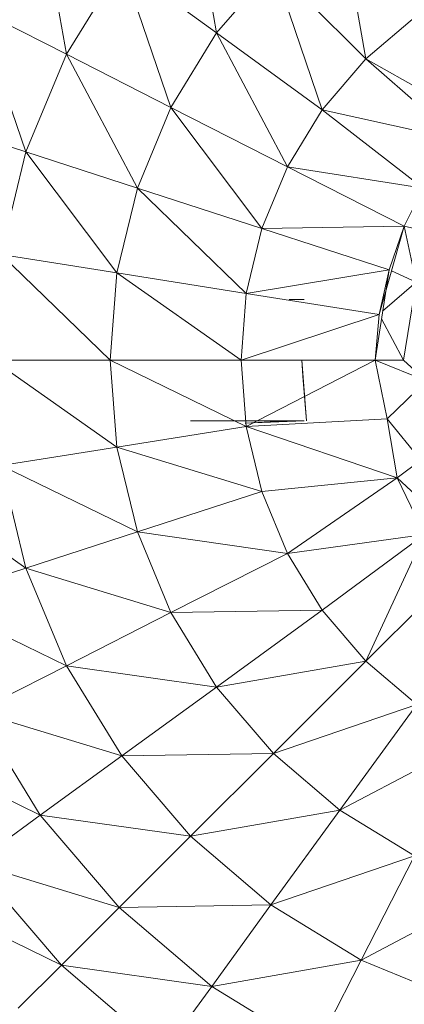
# Model space of a CAD drawing. Units: inches. Extents: x 12 to 6732, y 7 to 4759.
# Drawn here: x 915 to 934, y 2777 to 2826 of the extents above; entities that cross this region are included whole.
import ezdxf

# ---------------------------------------------------------------- set-up
doc = ezdxf.new("R2010")
doc.units = ezdxf.units.IN
doc.header["$MEASUREMENT"] = 0

# ---------------------------------------------------------------- blocks, each defined once
blk = doc.blocks.new('7_DWG-538013-Level 1')
at = {"lineweight": 9}
for p, q in [((-12359.7177, -16.5812), (-12359.8467, -15.8434)), ((-12360.4595, -16.6865), (-12360.5885, -15.9483)), ((-12358.9805, -16.7095), (-12359.1084, -15.9724)), ((-12360.1851, -16.2409), (-12360.4595, -16.6865)), ((-12359.9432, -16.9494), (-12360.1851, -16.2409)), ((-12360.1851, -16.2409), (-12359.7177, -16.5812)), ((-12359.7177, -16.5812), (-12359.4363, -16.2528)), ((-12358.9805, -16.7095), (-12359.4363, -16.2528)), ((-12359.1956, -16.9608), (-12359.4363, -16.2528)), ((-12360.6595, -17.1694), (-12360.9025, -16.4606)), ((-12360.9025, -16.4606), (-12360.4595, -16.6865)), ((-12358.7282, -16.4949), (-12358.9805, -16.7095)), ((-12359.9432, -16.9494), (-12359.7177, -16.5812)), ((-12359.3677, -17.2426), (-12359.7177, -16.5812)), ((-12359.1956, -16.9608), (-12359.7177, -16.5812)), ((-12360.6595, -17.1694), (-12360.4595, -16.6865)), ((-12359.9432, -16.9494), (-12360.4595, -16.6865)), ((-12360.1083, -17.3484), (-12360.4595, -16.6865)), ((-12358.9805, -16.7095), (-12359.1956, -16.9608)), ((-12358.5189, -17.1119), (-12358.9805, -16.7095)), ((-12358.3736, -17.0521), (-12358.9805, -16.7095)), ((-12359.9432, -16.9494), (-12360.1083, -17.3484)), ((-12359.4944, -17.548), (-12359.9432, -16.9494)), ((-12359.3677, -17.2426), (-12359.9432, -16.9494)), ((-12359.3677, -17.2426), (-12359.1956, -16.9608)), ((-12358.5189, -17.1119), (-12359.1956, -16.9608)), ((-12358.6968, -17.3495), (-12359.1956, -16.9608)), ((-12360.6595, -17.1694), (-12361.1315, -17.0157)), ((-12360.7816, -17.6777), (-12360.6595, -17.1694)), ((-12360.2095, -17.7683), (-12360.6595, -17.1694)), ((-12360.6595, -17.1694), (-12360.1083, -17.3484)), ((-12359.4944, -17.548), (-12359.3677, -17.2426)), ((-12358.6968, -17.3495), (-12359.3677, -17.2426)), ((-12358.791, -17.5362), (-12359.3677, -17.2426)), ((-12360.2095, -17.7683), (-12360.1083, -17.3484)), ((-12359.4944, -17.548), (-12360.1083, -17.3484)), ((-12359.5712, -17.8693), (-12360.1083, -17.3484)), ((-12358.6968, -17.3495), (-12358.791, -17.5362)), ((-12359.4944, -17.548), (-12359.5712, -17.8693)), ((-12358.791, -17.5362), (-12359.4944, -17.548)), ((-12358.8654, -17.7521), (-12359.4944, -17.548)), ((-12358.9142, -17.973), (-12358.791, -17.5362)), ((-12358.8654, -17.7521), (-12358.791, -17.5362)), ((-12358.8654, -17.7521), (-12358.791, -17.5362)), ((-12358.548, -17.5933), (-12358.791, -17.5362)), ((-12358.7317, -17.8134), (-12358.791, -17.5362)), ((-12360.2432, -18.1988), (-12360.7816, -17.6777)), ((-12360.2095, -17.7683), (-12360.7816, -17.6777)), ((-12360.2432, -18.1988), (-12360.2095, -17.7683)), ((-12359.5712, -17.8693), (-12360.2095, -17.7683)), ((-12359.5967, -18.1988), (-12360.2095, -17.7683)), ((-12358.8654, -17.7521), (-12359.5712, -17.8693)), ((-12358.934, -18.1988), (-12358.8654, -17.7521)), ((-12358.9142, -17.973), (-12358.8654, -17.7521)), ((-12358.9142, -17.973), (-12358.8654, -17.7521)), ((-12358.9142, -17.973), (-12358.8654, -17.7521)), ((-12358.7317, -17.8134), (-12358.8534, -17.7576)), ((-12358.7317, -17.8134), (-12358.897, -17.958)), ((-12358.7933, -18.1988), (-12358.7317, -17.8134)), ((-12359.5712, -17.8693), (-12359.5967, -18.1988)), ((-12358.9142, -17.973), (-12359.5712, -17.8693)), ((-12359.3584, -17.8988), (-12359.2851, -17.8988)), ((-12358.9142, -17.973), (-12359.5967, -18.1988)), ((-12358.9142, -17.973), (-12358.934, -18.1988)), ((-12358.9142, -17.973), (-12358.934, -18.1988)), ((-12358.7933, -18.1988), (-12358.9026, -17.9947)), ((-12360.2095, -18.6293), (-12360.8223, -18.1988)), ((-12360.8223, -18.1988), (-12360.2432, -18.1988)), ((-12359.5712, -18.5283), (-12360.2432, -18.1988)), ((-12360.2095, -18.6293), (-12360.2432, -18.1988)), ((-12359.5967, -18.1988), (-12360.2432, -18.1988)), ((-12358.934, -18.1988), (-12359.5967, -18.1988)), ((-12359.5712, -18.5283), (-12359.5967, -18.1988)), ((-12358.934, -18.1988), (-12359.5712, -18.5283)), ((-12359.291, -18.2779), (-12359.2956, -18.1988)), ((-12359.2735, -18.4988), (-12359.2956, -18.1988)), ((-12358.6828, -18.3025), (-12358.934, -18.1988)), ((-12358.7933, -18.1988), (-12358.934, -18.1988)), ((-12358.934, -18.1988), (-12358.8747, -18.4891)), ((-12358.6828, -18.3025), (-12358.7933, -18.1988)), ((-12359.291, -18.2779), (-12359.2735, -18.4988)), ((-12358.6828, -18.3025), (-12358.8747, -18.4891)), ((-12359.2851, -18.4988), (-12359.8456, -18.4988)), ((-12359.5758, -18.5109), (-12359.3596, -18.4988)), ((-12359.5758, -18.5109), (-12359.2851, -18.4988)), ((-12358.8747, -18.4891), (-12359.5712, -18.5283)), ((-12359.3596, -18.4988), (-12359.3136, -18.4988)), ((-12359.3596, -18.4988), (-12359.2851, -18.4988)), ((-12358.7084, -18.6944), (-12358.8747, -18.4891)), ((-12358.8747, -18.4891), (-12358.8259, -18.7814)), ((-12359.5712, -18.5283), (-12360.2095, -18.6293)), ((-12358.8259, -18.7814), (-12359.5712, -18.5283)), ((-12359.5712, -18.5283), (-12359.4944, -18.8496)), ((-12360.7816, -18.7199), (-12360.2095, -18.6293)), ((-12360.1083, -19.0492), (-12360.2095, -18.6293)), ((-12359.4944, -18.8496), (-12360.2095, -18.6293)), ((-12358.7084, -18.6944), (-12358.8259, -18.7814)), ((-12360.1083, -19.0492), (-12360.7816, -18.7199)), ((-12360.6595, -19.2281), (-12360.7816, -18.7199)), ((-12358.8259, -18.7814), (-12359.4944, -18.8496)), ((-12358.8259, -18.7814), (-12359.3677, -19.155)), ((-12358.7096, -18.8893), (-12358.8259, -18.7814)), ((-12358.691, -19.0621), (-12358.8259, -18.7814)), ((-12360.6595, -19.2281), (-12361.2722, -18.7977)), ((-12360.1083, -19.0492), (-12359.4944, -18.8496)), ((-12359.3677, -19.155), (-12359.4944, -18.8496)), ((-12360.1083, -19.0492), (-12360.6595, -19.2281)), ((-12359.3677, -19.155), (-12360.1083, -19.0492)), ((-12359.9432, -19.4482), (-12360.1083, -19.0492)), ((-12358.691, -19.0621), (-12359.3677, -19.155)), ((-12358.691, -19.0621), (-12359.1956, -19.4367)), ((-12358.691, -19.0621), (-12358.9805, -19.688)), ((-12359.3677, -19.155), (-12359.9432, -19.4482)), ((-12359.3677, -19.155), (-12359.1956, -19.4367)), ((-12361.1315, -19.3819), (-12360.6595, -19.2281)), ((-12360.4595, -19.711), (-12360.6595, -19.2281)), ((-12359.9432, -19.4482), (-12360.6595, -19.2281)), ((-12358.5468, -19.2554), (-12358.9805, -19.688)), ((-12360.4595, -19.711), (-12361.1315, -19.3819)), ((-12360.4595, -19.711), (-12359.9432, -19.4482)), ((-12359.1956, -19.4367), (-12359.9432, -19.4482)), ((-12359.7177, -19.8164), (-12359.9432, -19.4482)), ((-12359.7177, -19.8164), (-12359.1956, -19.4367)), ((-12358.9805, -19.688), (-12359.1956, -19.4367)), ((-12360.4595, -19.711), (-12360.9025, -19.937)), ((-12359.7177, -19.8164), (-12360.4595, -19.711)), ((-12360.1851, -20.1567), (-12360.4595, -19.711)), ((-12358.9805, -19.688), (-12359.7177, -19.8164)), ((-12358.9805, -19.688), (-12359.4363, -20.1447)), ((-12358.9805, -19.688), (-12358.7282, -19.9027)), ((-12359.7177, -19.8164), (-12360.1851, -20.1567)), ((-12359.4363, -20.1447), (-12359.7177, -19.8164)), ((-12358.7282, -19.9027), (-12359.4363, -20.1447)), ((-12358.7282, -19.9027), (-12359.1084, -20.4252)), ((-12360.5885, -20.4492), (-12360.9025, -19.937)), ((-12360.1851, -20.1567), (-12360.9025, -19.937)), ((-12358.4468, -20.0754), (-12359.1084, -20.4252)), ((-12360.5885, -20.4492), (-12361.2629, -20.1203)), ((-12360.5885, -20.4492), (-12360.1851, -20.1567)), ((-12359.4363, -20.1447), (-12360.1851, -20.1567)), ((-12359.8467, -20.5542), (-12360.1851, -20.1567)), ((-12359.8467, -20.5542), (-12359.4363, -20.1447)), ((-12359.1084, -20.4252), (-12359.4363, -20.1447)), ((-12360.5885, -20.4492), (-12360.9153, -20.6866)), ((-12359.8467, -20.5542), (-12360.5885, -20.4492)), ((-12360.1979, -20.9061), (-12360.5885, -20.4492)), ((-12359.1084, -20.4252), (-12359.8467, -20.5542)), ((-12359.1084, -20.4252), (-12359.4491, -20.8936)), ((-12358.7398, -20.6508), (-12359.1084, -20.4252)), ((-12359.8467, -20.5542), (-12360.1979, -20.9061)), ((-12359.4491, -20.8936), (-12359.8467, -20.5542)), ((-12360.4839, -21.1916), (-12360.9153, -20.6866)), ((-12360.1979, -20.9061), (-12360.9153, -20.6866)), ((-12358.7398, -20.6508), (-12359.4491, -20.8936)), ((-12359.0026, -21.1667), (-12358.7398, -20.6508)), ((-12359.0026, -21.1667), (-12358.3422, -20.8161)), ((-12361.1583, -20.8628), (-12360.4839, -21.1916)), ((-12360.4839, -21.1916), (-12360.1979, -20.9061)), ((-12359.4491, -20.8936), (-12360.1979, -20.9061)), ((-12359.7409, -21.2963), (-12360.1979, -20.9061)), ((-12359.7409, -21.2963), (-12359.4491, -20.8936)), ((-12359.0026, -21.1667), (-12359.4491, -20.8936)), ((-12359.7409, -21.2963), (-12359.0026, -21.1667)), ((-12359.2293, -21.6102), (-12359.0026, -21.1667)), ((-12358.5201, -21.3668), (-12359.0026, -21.1667)), ((-12360.6967, -21.4036), (-12360.4839, -21.1916)), ((-12359.9781, -21.623), (-12360.4839, -21.1916)), ((-12360.4839, -21.1916), (-12359.7409, -21.2963)), ((-12359.9781, -21.623), (-12359.7409, -21.2963)), ((-12359.2293, -21.6102), (-12359.7409, -21.2963))]:
    blk.add_line(p, q, dxfattribs=at)

msp = doc.modelspace()

# ---------------------------------------------------------------- block references
at = {"lineweight": 9, "xscale": 10, "yscale": 10, "zscale": 10}
msp.add_blockref('7_DWG-538013-Level 1', (124521.448, 2990.907), dxfattribs=at)

doc.saveas('drawing.dxf')
